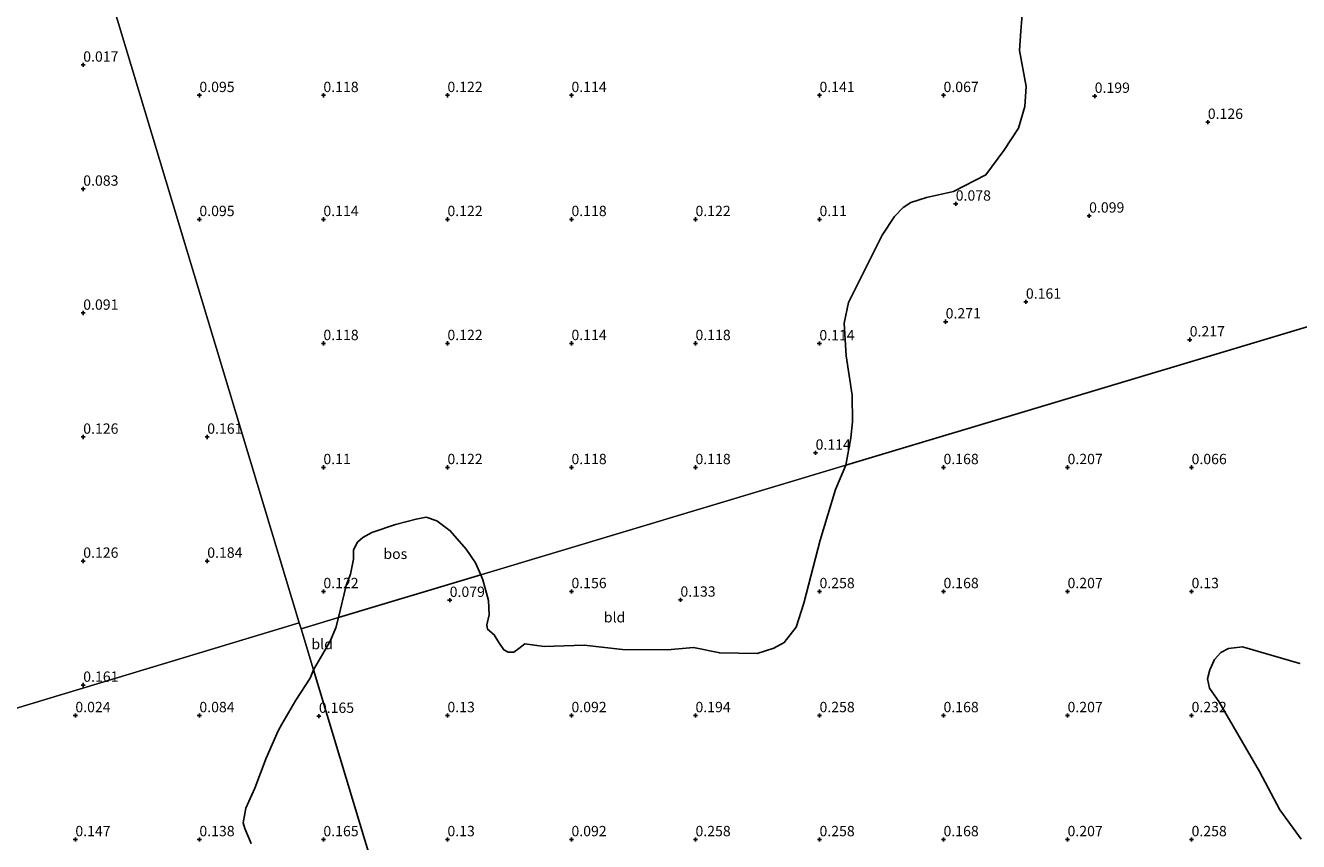
# Model space of a CAD drawing. Units: metres. Extents: x 150000 to 157720, y 556248 to 562501.
# Drawn here: x 155808 to 156116, y 559990 to 560187 of the extents above; entities that cross this region are included whole.
import ezdxf
from ezdxf.enums import TextEntityAlignment as Align

# ---------------------------------------------------------------- set-up
doc = ezdxf.new("R2010")
doc.units = ezdxf.units.M
doc.layers.get('0').update_dxf_attribs({"lineweight": 25})
doc.layers.add('B-ME-GR-BOS-GV-B6', color=10, linetype='Continuous')
doc.layers.add('B-ME-GW-HOOGTEPUNT-S-B1', color=10, linetype='Continuous')
doc.layers.add('B-ME-IE-GRONDWERKLIJN-GROND_INGERICHT-GV-B6', color=253, linetype='Continuous', lineweight=18)
doc.layers.add('B-ME-IE-HULPGEOMETRIE-L-B1', color=53, linetype='Continuous', lineweight=18)
doc.styles.add('NLCS-ISO', font='NLCS-ISO.TTF')

# ---------------------------------------------------------------- blocks, each defined once
blk = doc.blocks.new('hoogtepunt')
for p, q in [((-0.5, 0), (0.5, 0)), ((0, 0.5), (0, -0.5))]:
    blk.add_line(p, q)

msp = doc.modelspace()

# ---------------------------------------------------------------- linework, layer by layer
at = {"layer": 'B-ME-GR-BOS-GV-B6'}
for points in [[(156310.871, 560172.202, 0.048), (156006.761, 560080.974, 0.228), (156007.94, 560087.598, 0.105), (156008.33, 560091.459, 0.105), (156008.268, 560097.917, 0.105), (156006.858, 560107.434, 0.105), (156006.327, 560115.362, 0.105), (156007.37, 560120.303, 0.105), (156015.511, 560136.598, 0.105), (156018.539, 560141.174, 0.105), (156020.595, 560143.324, 0.105), (156022.451, 560144.537, 0.105), (156026.297, 560145.762, 0.105), (156032.811, 560147.212, 0.105), (156040.636, 560151.198, 0.105), (156044.995, 560157.071, 0.105), (156048.485, 560162.542, 0.105), (156050.058, 560167.776, 0.105), (156050.386, 560172.614, 0.105), (156048.739, 560181.308, 0.105), (156049.104, 560186.034, 0.105), (156049.735, 560193.833, 0.105)], [(155976.814, 559703.647, 0.144), (155877.954, 560031.503, 0.159), (155880.263, 560035.373, 0.159), (155882.026, 560038.423, 0.159), (155883.359, 560041.64, 0.175), (155884.065, 560044.167, 0.141), (155918.492, 560054.495, 0.233), (155918.968, 560053.243, 0.238), (155920.292, 560048.223, 0.292), (155920.439, 560044.785, 0.292), (155919.935, 560042.333, 0.292), (155920.073, 560041.357, 0.274), (155921.714, 560039.919, 0.274), (155922.786, 560038.132, 0.292), (155924.036, 560036.317, 0.31), (155925.053, 560035.787, 0.31), (155926.411, 560035.789, 0.31), (155927.681, 560036.613, 0.274), (155929.11, 560037.742, 0.274), (155933.815, 560037.098, 0.167), (155943.484, 560037.42, 0.167), (155952.72, 560036.416, 0.203), (155963.612, 560036.358, 0.167), (155969.901, 560036.892, 0.167), (155976.261, 560035.579, 0.221), (155985.307, 560035.45, 0.167), (155989.327, 560036.714, 0.167), (155991.863, 560038.106, 0.167), (155994.694, 560041.8, 0.149), (155996.613, 560047.585, 0.185), (156000.564, 560062.846, 0.221), (156004.26, 560075.137, 0.185), (156006.761, 560080.974, 0.228), (156310.871, 560172.202, 0.048)], [(155884.065, 560044.167, 0.141), (155885.848, 560051.869, 0.249), (155886.952, 560054.636, 0.249), (155887.624, 560058.216, 0.249), (155887.681, 560060.477, 0.249), (155888.642, 560062.336, 0.249), (155889.906, 560063.515, 0.249), (155892.107, 560064.734, 0.249), (155897.802, 560066.633, 0.249), (155902.812, 560067.969, 0.249), (155905.263, 560068.404, 0.241), (155907.798, 560067.486, 0.241), (155911.068, 560065.075, 0.241), (155914.883, 560060.681, 0.241), (155917.152, 560057.348, 0.233), (155918.492, 560054.495, 0.233), (155884.065, 560044.167, 0.141)], [(156116.568, 560032.984, 0.189), (156102.735, 560037.032, 0.189), (156099.329, 560036.679, 0.128), (156097.428, 560035.65, 0.128), (156095.948, 560033.965, 0.128), (156094.801, 560031.451, 0.158), (156094.245, 560029.338, 0.128), (156094.747, 560027.056, 0.128), (156096.987, 560023.813, 0.189), (156106.832, 560006.884, 0.128), (156111.762, 559997.597, 0.143), (156116.86, 559990.516, 0.128)], [(155862.866, 559989.466, 0.209), (155861.393, 559993.081, 0.224), (155860.959, 559994.501, 0.209), (155861.653, 559998.039, 0.16), (155863.81, 560002.836, 0.111), (155866.545, 560010.101, 0.082), (155869.465, 560016.758, 0.047), (155870.31, 560018.346, -0.01), (155873.722, 560024.118, -0.017), (155877.19, 560029.463, 0.047), (155877.954, 560031.503, 0.159), (155976.814, 559703.647, 0.144)]]:
    msp.add_polyline3d(points, dxfattribs=at)
at = {"layer": 'B-ME-IE-GRONDWERKLIJN-GROND_INGERICHT-GV-B6'}
for points in [[(155808.219, 560216.961, -0.078), (155809.305, 560218.304, -0.045), (155812.13, 560220.85, -0.032), (155815.283, 560224.782, -0.058), (155818.611, 560228.306, 0.036), (155874.538, 560042.831, 0.224), (155696.059, 559989.013, -0.25)], [(156049.735, 560193.833, 0.105), (156049.104, 560186.034, 0.105), (156048.739, 560181.308, 0.105), (156050.386, 560172.614, 0.105), (156050.058, 560167.776, 0.105), (156048.485, 560162.542, 0.105), (156044.995, 560157.071, 0.105), (156040.636, 560151.198, 0.105), (156032.811, 560147.212, 0.105), (156026.297, 560145.762, 0.105), (156022.451, 560144.537, 0.105), (156020.595, 560143.324, 0.105), (156018.539, 560141.174, 0.105), (156015.511, 560136.598, 0.105), (156007.37, 560120.303, 0.105), (156006.327, 560115.362, 0.105), (156006.858, 560107.434, 0.105), (156008.268, 560097.917, 0.105), (156008.33, 560091.459, 0.105), (156007.94, 560087.598, 0.105), (156006.761, 560080.974, 0.228), (155918.492, 560054.495, 0.233), (155917.152, 560057.348, 0.233), (155914.883, 560060.681, 0.241), (155911.068, 560065.075, 0.241), (155907.798, 560067.486, 0.241), (155905.263, 560068.404, 0.241), (155902.812, 560067.969, 0.249), (155897.802, 560066.633, 0.249), (155892.107, 560064.734, 0.249), (155889.906, 560063.515, 0.249), (155888.642, 560062.336, 0.249), (155887.681, 560060.477, 0.249), (155887.624, 560058.216, 0.249), (155886.952, 560054.636, 0.249), (155885.848, 560051.869, 0.249), (155884.065, 560044.167, 0.141), (155874.959, 560041.435, 0.063), (155874.538, 560042.831, 0.224), (155818.611, 560228.306, 0.036)], [(155918.492, 560054.495, 0.233), (156006.761, 560080.974, 0.228), (156004.26, 560075.137, 0.185), (156000.564, 560062.846, 0.221), (155996.613, 560047.585, 0.185), (155994.694, 560041.8, 0.149), (155991.863, 560038.106, 0.167), (155989.327, 560036.714, 0.167), (155985.307, 560035.45, 0.167), (155976.261, 560035.579, 0.221), (155969.901, 560036.892, 0.167), (155963.612, 560036.358, 0.167), (155952.72, 560036.416, 0.203), (155943.484, 560037.42, 0.167), (155933.815, 560037.098, 0.167), (155929.11, 560037.742, 0.274), (155927.681, 560036.613, 0.274), (155926.411, 560035.789, 0.31), (155925.053, 560035.787, 0.31), (155924.036, 560036.317, 0.31), (155922.786, 560038.132, 0.292), (155921.714, 560039.919, 0.274), (155920.073, 560041.357, 0.274), (155919.935, 560042.333, 0.292), (155920.439, 560044.785, 0.292), (155920.292, 560048.223, 0.292), (155918.968, 560053.243, 0.238), (155918.492, 560054.495, 0.233)], [(155696.059, 559989.013, -0.25), (155874.538, 560042.831, 0.224), (155874.959, 560041.435, 0.063), (155877.954, 560031.503, 0.159), (155877.19, 560029.463, 0.047), (155873.722, 560024.118, -0.017), (155870.31, 560018.346, -0.01), (155869.465, 560016.758, 0.047), (155866.545, 560010.101, 0.082), (155863.81, 560002.836, 0.111), (155861.653, 559998.039, 0.16), (155860.959, 559994.501, 0.209), (155861.393, 559993.081, 0.224), (155862.866, 559989.466, 0.209)], [(155877.954, 560031.503, 0.159), (155874.959, 560041.435, 0.063), (155884.065, 560044.167, 0.141), (155883.359, 560041.64, 0.175), (155882.026, 560038.423, 0.159), (155880.263, 560035.373, 0.159), (155877.954, 560031.503, 0.159)], [(156116.86, 559990.516, 0.128), (156111.762, 559997.597, 0.143), (156106.832, 560006.884, 0.128), (156096.987, 560023.813, 0.189), (156094.747, 560027.056, 0.128), (156094.245, 560029.338, 0.128), (156094.801, 560031.451, 0.158), (156095.948, 560033.965, 0.128), (156097.428, 560035.65, 0.128), (156099.329, 560036.679, 0.128), (156102.735, 560037.032, 0.189), (156116.568, 560032.984, 0.189)]]:
    msp.add_polyline3d(points, dxfattribs=at)
at = {"layer": 'B-ME-IE-HULPGEOMETRIE-L-B1'}
msp.add_line((155874.959, 560041.435, 0.063), (155874.538, 560042.831, 0.224), dxfattribs=at)
for points in [[(155874.538, 560042.831, 0.224), (155818.611, 560228.306, 0.036), (155785.741, 560337.313, -0.25), (155768.373, 560394.914, -0.25)], [(156515.635, 560233.628, 3.165), (156514.393, 560233.255, 3.601), (156512.539, 560232.699, 3.592), (156500.118, 560228.973, 1.379), (156497.113, 560228.072, 0.145), (156452.913, 560214.812, 0.06), (156310.871, 560172.202, 0.048), (156006.761, 560080.974, 0.228), (155918.492, 560054.495, 0.233), (155884.065, 560044.167, 0.141), (155874.959, 560041.435, 0.063)], [(155976.814, 559703.647, 0.144), (155877.954, 560031.503, 0.159), (155874.959, 560041.435, 0.063)]]:
    msp.add_polyline3d(points, dxfattribs=at)

# ---------------------------------------------------------------- block references
at = {"layer": 'B-ME-GW-HOOGTEPUNT-S-B1', "rotation": 90}
for p in [(155822.279, 560177.805, 0.017), (155822.279, 560177.805, 0.017), (155850.376, 560170.453, 0.095), (155850.376, 560170.453, 0.095), (155880.376, 560170.453, 0.118), (155880.376, 560170.453, 0.118), (155910.376, 560170.453, 0.122), (155910.376, 560170.453, 0.122), (155940.376, 560170.453, 0.114), (155940.376, 560170.453, 0.114), (156000.376, 560170.453, 0.141), (156000.376, 560170.453, 0.141), (156030.376, 560170.453, 0.067), (156030.376, 560170.453, 0.067), (156066.948, 560170.263, 0.199), (156066.948, 560170.263, 0.199), (156094.305, 560163.967, 0.126), (156094.305, 560163.967, 0.126), (155822.279, 560147.805, 0.083), (155822.279, 560147.805, 0.083), (156033.325, 560144.192, 0.078), (156033.325, 560144.192, 0.078), (155850.376, 560140.453, 0.095), (155850.376, 560140.453, 0.095), (155880.376, 560140.453, 0.114), (155880.376, 560140.453, 0.114), (155910.376, 560140.453, 0.122), (155910.376, 560140.453, 0.122), (155940.376, 560140.453, 0.118), (155940.376, 560140.453, 0.118), (155970.376, 560140.453, 0.122), (155970.376, 560140.453, 0.122), (156000.376, 560140.453, 0.11), (156000.376, 560140.453, 0.11), (156065.595, 560141.298, 0.099), (156065.595, 560141.298, 0.099), (156050.305, 560120.476, 0.161), (156050.305, 560120.476, 0.161), (155822.279, 560117.805, 0.091), (155822.279, 560117.805, 0.091), (156030.892, 560115.688, 0.271), (156030.892, 560115.688, 0.271), (155880.376, 560110.453, 0.118), (155880.376, 560110.453, 0.118), (155910.376, 560110.453, 0.122), (155910.376, 560110.453, 0.122), (155940.376, 560110.453, 0.114), (155940.376, 560110.453, 0.114), (155970.376, 560110.453, 0.118), (155970.376, 560110.453, 0.118), (156000.35, 560110.402, 0.114), (156000.35, 560110.402, 0.114), (156089.926, 560111.337, 0.217), (156089.926, 560111.337, 0.217), (155822.279, 560087.805, 0.126), (155822.279, 560087.805, 0.126), (155852.279, 560087.805, 0.161), (155852.279, 560087.805, 0.161), (155999.433, 560083.953, 0.114), (155999.433, 560083.953, 0.114), (155880.376, 560080.453, 0.11), (155880.376, 560080.453, 0.11), (155910.376, 560080.453, 0.122), (155910.376, 560080.453, 0.122), (155940.376, 560080.453, 0.118), (155940.376, 560080.453, 0.118), (155970.376, 560080.453, 0.118), (155970.376, 560080.453, 0.118), (156030.376, 560080.453, 0.168), (156030.376, 560080.453, 0.168), (156060.376, 560080.453, 0.207), (156060.376, 560080.453, 0.207), (156090.376, 560080.453, 0.066), (156090.376, 560080.453, 0.066), (155822.279, 560057.805, 0.126), (155822.279, 560057.805, 0.126), (155852.279, 560057.805, 0.184), (155852.279, 560057.805, 0.184), (155880.376, 560050.453, 0.122), (155880.376, 560050.453, 0.122), (155910.924, 560048.339, 0.079), (155910.924, 560048.339, 0.079), (155940.376, 560050.453, 0.156), (155940.376, 560050.453, 0.156), (155966.733, 560048.403, 0.133), (155966.733, 560048.403, 0.133), (156000.376, 560050.453, 0.258), (156000.376, 560050.453, 0.258), (156030.376, 560050.453, 0.168), (156030.376, 560050.453, 0.168), (156060.376, 560050.453, 0.207), (156060.376, 560050.453, 0.207), (156090.376, 560050.453, 0.13), (156090.376, 560050.453, 0.13), (155822.279, 560027.805, 0.161), (155822.279, 560027.805, 0.161), (155820.376, 560020.453, 0.024), (155820.376, 560020.453, 0.024), (155850.376, 560020.453, 0.084), (155850.376, 560020.453, 0.084), (155879.279, 560020.29, 0.165), (155879.279, 560020.29, 0.165), (155910.376, 560020.453, 0.13), (155910.376, 560020.453, 0.13), (155940.376, 560020.453, 0.092), (155940.376, 560020.453, 0.092), (155970.376, 560020.453, 0.194), (155970.376, 560020.453, 0.194), (156000.376, 560020.453, 0.258), (156000.376, 560020.453, 0.258), (156030.376, 560020.453, 0.168), (156030.376, 560020.453, 0.168), (156060.376, 560020.453, 0.207), (156060.376, 560020.453, 0.207), (156090.376, 560020.453, 0.232), (156090.376, 560020.453, 0.232), (155820.376, 559990.453, 0.147), (155820.376, 559990.453, 0.147), (155850.376, 559990.453, 0.138), (155850.376, 559990.453, 0.138), (155880.376, 559990.453, 0.165), (155880.376, 559990.453, 0.165), (155910.376, 559990.453, 0.13), (155910.376, 559990.453, 0.13), (155940.376, 559990.453, 0.092), (155940.376, 559990.453, 0.092), (155970.376, 559990.453, 0.258), (155970.376, 559990.453, 0.258), (156000.376, 559990.453, 0.258), (156000.376, 559990.453, 0.258), (156030.376, 559990.453, 0.168), (156030.376, 559990.453, 0.168), (156060.376, 559990.453, 0.207), (156060.376, 559990.453, 0.207), (156090.376, 559990.453, 0.258), (156090.376, 559990.453, 0.258)]:
    msp.add_blockref('hoogtepunt', p, dxfattribs=at)

# ---------------------------------------------------------------- texts
at = {"layer": 'B-ME-GR-BOS-GV-B6', "ltscale": 0.2, "style": 'NLCS-ISO'}
msp.add_text('bos', height=2.5, dxfattribs=at).set_placement((155897.774, 560059.542), align=Align.MIDDLE_CENTER)
at = {"layer": 'B-ME-GW-HOOGTEPUNT-S-B1', "ltscale": 0.2, "style": 'NLCS-ISO'}
for s, p in [('0.017', (155822.279, 560177.805, 0.017)), ('0.017', (155822.279, 560177.805, 0.017)), ('0.095', (155850.376, 560170.453, 0.095)), ('0.095', (155850.376, 560170.453, 0.095)), ('0.118', (155880.376, 560170.453, 0.118)), ('0.118', (155880.376, 560170.453, 0.118)), ('0.122', (155910.376, 560170.453, 0.122)), ('0.122', (155910.376, 560170.453, 0.122)), ('0.114', (155940.376, 560170.453, 0.114)), ('0.114', (155940.376, 560170.453, 0.114)), ('0.141', (156000.376, 560170.453, 0.141)), ('0.141', (156000.376, 560170.453, 0.141)), ('0.067', (156030.376, 560170.453, 0.067)), ('0.067', (156030.376, 560170.453, 0.067)), ('0.199', (156066.948, 560170.263, 0.199)), ('0.199', (156066.948, 560170.263, 0.199)), ('0.126', (156094.305, 560163.967, 0.126)), ('0.126', (156094.305, 560163.967, 0.126)), ('0.083', (155822.279, 560147.805, 0.083)), ('0.083', (155822.279, 560147.805, 0.083)), ('0.078', (156033.325, 560144.192, 0.078)), ('0.078', (156033.325, 560144.192, 0.078)), ('0.099', (156065.595, 560141.298, 0.099)), ('0.099', (156065.595, 560141.298, 0.099)), ('0.095', (155850.376, 560140.453, 0.095)), ('0.095', (155850.376, 560140.453, 0.095)), ('0.114', (155880.376, 560140.453, 0.114)), ('0.114', (155880.376, 560140.453, 0.114)), ('0.122', (155910.376, 560140.453, 0.122)), ('0.122', (155910.376, 560140.453, 0.122)), ('0.118', (155940.376, 560140.453, 0.118)), ('0.118', (155940.376, 560140.453, 0.118)), ('0.122', (155970.376, 560140.453, 0.122)), ('0.122', (155970.376, 560140.453, 0.122)), ('0.11', (156000.376, 560140.453, 0.11)), ('0.11', (156000.376, 560140.453, 0.11)), ('0.161', (156050.305, 560120.476, 0.161)), ('0.161', (156050.305, 560120.476, 0.161)), ('0.091', (155822.279, 560117.805, 0.091)), ('0.091', (155822.279, 560117.805, 0.091)), ('0.271', (156030.892, 560115.688, 0.271)), ('0.271', (156030.892, 560115.688, 0.271)), ('0.118', (155880.376, 560110.453, 0.118)), ('0.118', (155880.376, 560110.453, 0.118)), ('0.122', (155910.376, 560110.453, 0.122)), ('0.122', (155910.376, 560110.453, 0.122)), ('0.114', (155940.376, 560110.453, 0.114)), ('0.114', (155940.376, 560110.453, 0.114)), ('0.118', (155970.376, 560110.453, 0.118)), ('0.118', (155970.376, 560110.453, 0.118)), ('0.114', (156000.35, 560110.402, 0.114)), ('0.114', (156000.35, 560110.402, 0.114)), ('0.217', (156089.926, 560111.337, 0.217)), ('0.217', (156089.926, 560111.337, 0.217)), ('0.126', (155822.279, 560087.805, 0.126)), ('0.126', (155822.279, 560087.805, 0.126)), ('0.161', (155852.279, 560087.805, 0.161)), ('0.161', (155852.279, 560087.805, 0.161)), ('0.114', (155999.433, 560083.953, 0.114)), ('0.114', (155999.433, 560083.953, 0.114)), ('0.11', (155880.376, 560080.453, 0.11)), ('0.11', (155880.376, 560080.453, 0.11)), ('0.122', (155910.376, 560080.453, 0.122)), ('0.122', (155910.376, 560080.453, 0.122)), ('0.118', (155940.376, 560080.453, 0.118)), ('0.118', (155940.376, 560080.453, 0.118)), ('0.118', (155970.376, 560080.453, 0.118)), ('0.118', (155970.376, 560080.453, 0.118)), ('0.168', (156030.376, 560080.453, 0.168)), ('0.168', (156030.376, 560080.453, 0.168)), ('0.207', (156060.376, 560080.453, 0.207)), ('0.207', (156060.376, 560080.453, 0.207)), ('0.066', (156090.376, 560080.453, 0.066)), ('0.066', (156090.376, 560080.453, 0.066)), ('0.126', (155822.279, 560057.805, 0.126)), ('0.126', (155822.279, 560057.805, 0.126)), ('0.184', (155852.279, 560057.805, 0.184)), ('0.184', (155852.279, 560057.805, 0.184)), ('0.122', (155880.376, 560050.453, 0.122)), ('0.122', (155880.376, 560050.453, 0.122)), ('0.079', (155910.924, 560048.339, 0.079)), ('0.079', (155910.924, 560048.339, 0.079)), ('0.156', (155940.376, 560050.453, 0.156)), ('0.156', (155940.376, 560050.453, 0.156)), ('0.133', (155966.733, 560048.403, 0.133)), ('0.133', (155966.733, 560048.403, 0.133)), ('0.258', (156000.376, 560050.453, 0.258)), ('0.258', (156000.376, 560050.453, 0.258)), ('0.168', (156030.376, 560050.453, 0.168)), ('0.168', (156030.376, 560050.453, 0.168)), ('0.207', (156060.376, 560050.453, 0.207)), ('0.207', (156060.376, 560050.453, 0.207)), ('0.13', (156090.376, 560050.453, 0.13)), ('0.13', (156090.376, 560050.453, 0.13)), ('0.161', (155822.279, 560027.805, 0.161)), ('0.161', (155822.279, 560027.805, 0.161)), ('0.024', (155820.376, 560020.453, 0.024)), ('0.024', (155820.376, 560020.453, 0.024)), ('0.084', (155850.376, 560020.453, 0.084)), ('0.084', (155850.376, 560020.453, 0.084)), ('0.165', (155879.279, 560020.29, 0.165)), ('0.165', (155879.279, 560020.29, 0.165)), ('0.13', (155910.376, 560020.453, 0.13)), ('0.13', (155910.376, 560020.453, 0.13)), ('0.092', (155940.376, 560020.453, 0.092)), ('0.092', (155940.376, 560020.453, 0.092)), ('0.194', (155970.376, 560020.453, 0.194)), ('0.194', (155970.376, 560020.453, 0.194)), ('0.258', (156000.376, 560020.453, 0.258)), ('0.258', (156000.376, 560020.453, 0.258)), ('0.168', (156030.376, 560020.453, 0.168)), ('0.168', (156030.376, 560020.453, 0.168)), ('0.207', (156060.376, 560020.453, 0.207)), ('0.207', (156060.376, 560020.453, 0.207)), ('0.232', (156090.376, 560020.453, 0.232)), ('0.232', (156090.376, 560020.453, 0.232)), ('0.147', (155820.376, 559990.453, 0.147)), ('0.147', (155820.376, 559990.453, 0.147)), ('0.138', (155850.376, 559990.453, 0.138)), ('0.138', (155850.376, 559990.453, 0.138)), ('0.165', (155880.376, 559990.453, 0.165)), ('0.165', (155880.376, 559990.453, 0.165)), ('0.13', (155910.376, 559990.453, 0.13)), ('0.13', (155910.376, 559990.453, 0.13)), ('0.092', (155940.376, 559990.453, 0.092)), ('0.092', (155940.376, 559990.453, 0.092)), ('0.258', (155970.376, 559990.453, 0.258)), ('0.258', (155970.376, 559990.453, 0.258)), ('0.258', (156000.376, 559990.453, 0.258)), ('0.258', (156000.376, 559990.453, 0.258)), ('0.168', (156030.376, 559990.453, 0.168)), ('0.168', (156030.376, 559990.453, 0.168)), ('0.207', (156060.376, 559990.453, 0.207)), ('0.207', (156060.376, 559990.453, 0.207)), ('0.258', (156090.376, 559990.453, 0.258)), ('0.258', (156090.376, 559990.453, 0.258))]:
    msp.add_text(s, height=2.5, dxfattribs=at).set_placement(p, align=Align.BOTTOM_LEFT)
at = {"layer": 'B-ME-IE-GRONDWERKLIJN-GROND_INGERICHT-GV-B6', "ltscale": 0.2, "style": 'NLCS-ISO'}
for p in [(155950.809, 560044.2), (155880.083, 560037.721)]:
    msp.add_text('bld', height=2.5, dxfattribs=at).set_placement(p, align=Align.MIDDLE_CENTER)

doc.saveas('drawing.dxf')
